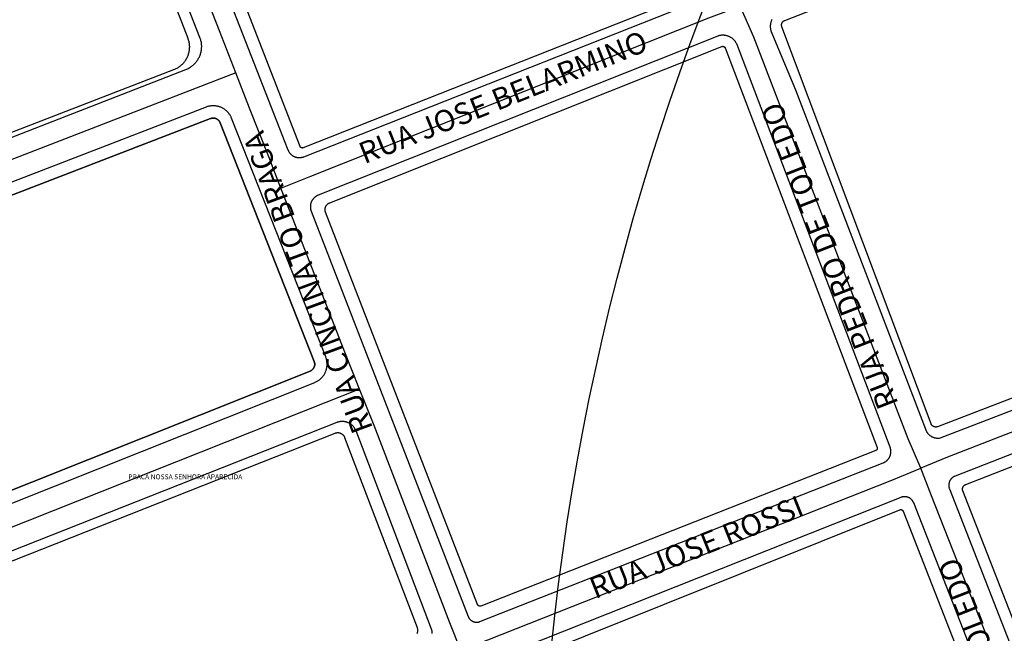
# Model space of a CAD drawing. Units: millimetres. Extents: x 3116 to 3358, y 1501 to 1661.
# Drawn here: x 3177 to 3180, y 1575 to 1576 of the extents above; entities that cross this region are included whole.
import ezdxf

# ---------------------------------------------------------------- set-up
doc = ezdxf.new("R2010")
doc.units = ezdxf.units.MM
for name, color, linetype in [('LOTE_SEM_CADASTRO_CTGEO', 8, 'Continuous'), ('MEIO_FIO_CTGEO', 1, 'Continuous'), ('nome_trecho', 251, 'Continuous'), ('OBRA_DE_ARTE_CTGEO', 11, 'Continuous'), ('QUADRA_CTGEO', 7, 'Continuous'), ('TRECHO_CTGEO', 30, 'Continuous')]:
    doc.layers.add(name, color=color, linetype=linetype)
doc.styles.get("Standard").update_dxf_attribs({"font": 'arial.ttf'})

msp = doc.modelspace()

# ---------------------------------------------------------------- linework, layer by layer
at = {"color": 140}
msp.add_circle((3185.4188, 1573.9171), 6.9255, dxfattribs=at)
at = {"layer": 'LOTE_SEM_CADASTRO_CTGEO'}
msp.add_lwpolyline([(3176.905, 1577.8997), (3177.5208, 1576.3137), (3177.5216, 1576.3115), (3177.5223, 1576.3092), (3177.523, 1576.3069), (3177.5236, 1576.3046), (3177.5241, 1576.3023), (3177.5245, 1576.2999), (3177.5249, 1576.2976), (3177.5251, 1576.2952), (3177.5253, 1576.2928), (3177.5254, 1576.2905), (3177.5254, 1576.2881), (3177.5253, 1576.2857), (3177.5252, 1576.2833), (3177.5249, 1576.2809), (3177.5246, 1576.2786), (3177.5242, 1576.2762), (3177.5237, 1576.2739), (3177.5231, 1576.2716), (3177.5225, 1576.2693), (3177.5218, 1576.267), (3177.5209, 1576.2648), (3177.5201, 1576.2626), (3177.5191, 1576.2604), (3177.5181, 1576.2582), (3177.5169, 1576.2561), (3177.5158, 1576.2541), (3177.5145, 1576.252), (3177.5132, 1576.25), (3177.5118, 1576.2481), (3177.5103, 1576.2462), (3177.5088, 1576.2444), (3177.5072, 1576.2426), (3177.5056, 1576.2409), (3177.5038, 1576.2392), (3177.5021, 1576.2376), (3177.5003, 1576.2361), (3177.4984, 1576.2346), (3177.4965, 1576.2332), (3177.4945, 1576.2319), (3177.4925, 1576.2306), (3177.4904, 1576.2294), (3177.4883, 1576.2283), (3177.4862, 1576.2272), (3177.484, 1576.2263), (3177.4818, 1576.2254), (3176.4919, 1575.8427)], dxfattribs=at)
at = {"layer": 'MEIO_FIO_CTGEO'}
for points in [[(3176.4658, 1575.8182), (3177.5161, 1576.2267), (3177.5183, 1576.2276), (3177.5205, 1576.2286), (3177.5226, 1576.2296), (3177.5247, 1576.2308), (3177.5268, 1576.232), (3177.5288, 1576.2333), (3177.5307, 1576.2346), (3177.5327, 1576.236), (3177.5345, 1576.2375), (3177.5364, 1576.239), (3177.5381, 1576.2406), (3177.5398, 1576.2423), (3177.5415, 1576.244), (3177.5431, 1576.2458), (3177.5446, 1576.2476), (3177.5461, 1576.2495), (3177.5474, 1576.2515), (3177.5488, 1576.2535), (3177.55, 1576.2555), (3177.5512, 1576.2576), (3177.5523, 1576.2597), (3177.5533, 1576.2618), (3177.5543, 1576.264), (3177.5552, 1576.2662), (3177.556, 1576.2685), (3177.5567, 1576.2707), (3177.5574, 1576.273), (3177.5579, 1576.2754), (3177.5584, 1576.2777), (3177.5588, 1576.28), (3177.5591, 1576.2824), (3177.5594, 1576.2848), (3177.5595, 1576.2872), (3177.5596, 1576.2895), (3177.5596, 1576.2919), (3177.5595, 1576.2943), (3177.5593, 1576.2967), (3177.559, 1576.2991), (3177.5587, 1576.3014), (3177.5582, 1576.3038), (3177.5577, 1576.3061), (3177.5571, 1576.3084), (3177.5565, 1576.3107), (3177.5557, 1576.313), (3177.5549, 1576.3152), (3176.5802, 1578.8041)], [(3177.2792, 1577.3342), (3177.7985, 1576.0039), (3177.7989, 1576.0029), (3177.7994, 1576.0018), (3177.7999, 1576.0008), (3177.8005, 1575.9997), (3177.8011, 1575.9987), (3177.8017, 1575.9977), (3177.8023, 1575.9968), (3177.803, 1575.9958), (3177.8038, 1575.9949), (3177.8045, 1575.994), (3177.8053, 1575.9931), (3177.8061, 1575.9923), (3177.8069, 1575.9915), (3177.8078, 1575.9907), (3177.8087, 1575.9899), (3177.8096, 1575.9892), (3177.8106, 1575.9885), (3177.8115, 1575.9878), (3177.8125, 1575.9872), (3177.8135, 1575.9866), (3177.8145, 1575.9861), (3177.8156, 1575.9856), (3177.8167, 1575.9851), (3177.8177, 1575.9846), (3177.8188, 1575.9842), (3177.8199, 1575.9838), (3177.8211, 1575.9835), (3177.8222, 1575.9832), (3177.8233, 1575.9829), (3177.8245, 1575.9827), (3177.8256, 1575.9825), (3177.8268, 1575.9824), (3177.828, 1575.9823), (3177.8291, 1575.9823), (3177.8303, 1575.9822), (3177.8315, 1575.9823), (3177.8326, 1575.9823), (3177.8338, 1575.9824), (3177.835, 1575.9826), (3177.8361, 1575.9827), (3177.8373, 1575.983), (3177.8384, 1575.9832), (3177.8395, 1575.9835), (3177.8406, 1575.9838), (3177.8418, 1575.9842), (3177.8428, 1575.9846), (3178.941, 1576.4197)], [(3179.14, 1576.365), (3179.1394, 1576.3636), (3179.1388, 1576.3623), (3179.1383, 1576.3609), (3179.1378, 1576.3594), (3179.1374, 1576.358), (3179.137, 1576.3565), (3179.1366, 1576.3551), (3179.1364, 1576.3536), (3179.1361, 1576.3521), (3179.136, 1576.3506), (3179.1358, 1576.3491), (3179.1357, 1576.3476), (3179.1357, 1576.3461), (3179.1357, 1576.3446), (3179.1358, 1576.3431), (3179.136, 1576.3416), (3179.1361, 1576.3401), (3179.1364, 1576.3386), (3179.1367, 1576.3372), (3179.137, 1576.3357), (3179.1374, 1576.3342), (3179.2053, 1576.1699), (3179.5677, 1575.2243), (3179.5683, 1575.2232), (3179.569, 1575.222), (3179.5697, 1575.2209), (3179.5704, 1575.2199), (3179.5711, 1575.2188), (3179.5719, 1575.2178), (3179.5728, 1575.2168), (3179.5736, 1575.2159), (3179.5745, 1575.2149), (3179.5755, 1575.214), (3179.5764, 1575.2132), (3179.5774, 1575.2124), (3179.5784, 1575.2116), (3179.5795, 1575.2108), (3179.5806, 1575.2101), (3179.5816, 1575.2094), (3179.5828, 1575.2088), (3179.5839, 1575.2082), (3179.5851, 1575.2076), (3179.5863, 1575.2071), (3179.5875, 1575.2066), (3179.5887, 1575.2061), (3179.5899, 1575.2058), (3179.5911, 1575.2054), (3179.5924, 1575.2051), (3179.5937, 1575.2048), (3179.5949, 1575.2046), (3179.5962, 1575.2044), (3179.5975, 1575.2043), (3179.5988, 1575.2042), (3179.6001, 1575.2042), (3179.6014, 1575.2042), (3179.6027, 1575.2042), (3179.6039, 1575.2043), (3179.6052, 1575.2045), (3180.7234, 1575.6346)], [(3178.9903, 1576.3193), (3177.8823, 1575.8777), (3177.8812, 1575.8772), (3177.8801, 1575.8767), (3177.8791, 1575.8762), (3177.878, 1575.8756), (3177.877, 1575.875), (3177.876, 1575.8744), (3177.875, 1575.8737), (3177.8741, 1575.873), (3177.8732, 1575.8722), (3177.8723, 1575.8715), (3177.8714, 1575.8707), (3177.8706, 1575.8698), (3177.8697, 1575.869), (3177.869, 1575.8681), (3177.8682, 1575.8672), (3177.8675, 1575.8662), (3177.8668, 1575.8653), (3177.8661, 1575.8643), (3177.8655, 1575.8633), (3177.8649, 1575.8623), (3177.8644, 1575.8612), (3177.8639, 1575.8601), (3177.8634, 1575.859), (3177.863, 1575.8579), (3177.8626, 1575.8568), (3177.8622, 1575.8557), (3177.8619, 1575.8546), (3177.8616, 1575.8534), (3177.8614, 1575.8523), (3177.8612, 1575.8511), (3177.861, 1575.8499), (3177.8609, 1575.8487), (3177.8608, 1575.8476), (3177.8608, 1575.8464), (3177.8608, 1575.8452), (3177.8609, 1575.844), (3177.8609, 1575.8428), (3177.8611, 1575.8416), (3177.8612, 1575.8405), (3177.8615, 1575.8393), (3177.8617, 1575.8382), (3177.862, 1575.837), (3177.8623, 1575.8359), (3177.8627, 1575.8347), (3177.8631, 1575.8336), (3178.2986, 1574.7092), (3178.2989, 1574.7085), (3178.2993, 1574.7077), (3178.2996, 1574.7069), (3178.3, 1574.7062), (3178.3005, 1574.7055), (3178.3009, 1574.7048), (3178.3014, 1574.7041), (3178.3019, 1574.7034), (3178.3024, 1574.7027), (3178.3029, 1574.7021), (3178.3035, 1574.7014), (3178.3041, 1574.7008), (3178.3047, 1574.7002), (3178.3053, 1574.6997), (3178.3059, 1574.6991), (3178.3066, 1574.6986), (3178.3073, 1574.6981), (3178.308, 1574.6976), (3178.3087, 1574.6972), (3178.3094, 1574.6967), (3178.3101, 1574.6963), (3178.3109, 1574.696), (3178.3117, 1574.6956), (3178.3124, 1574.6953), (3178.3132, 1574.695), (3178.314, 1574.6947), (3178.3148, 1574.6945), (3178.3156, 1574.6943), (3178.3165, 1574.6941), (3178.3173, 1574.6939), (3178.3181, 1574.6938), (3178.319, 1574.6937), (3178.3198, 1574.6936), (3178.3206, 1574.6936), (3178.3215, 1574.6935), (3178.3223, 1574.6936), (3178.3232, 1574.6936), (3178.324, 1574.6937), (3178.3248, 1574.6938), (3178.3257, 1574.6939), (3178.3265, 1574.6941), (3178.3273, 1574.6942), (3178.3281, 1574.6945), (3178.3289, 1574.6947), (3178.3297, 1574.695), (3178.3305, 1574.6953), (3179.4484, 1575.1355), (3179.4494, 1575.1359), (3179.4505, 1575.1364), (3179.4516, 1575.1369), (3179.4526, 1575.1375), (3179.4536, 1575.1381), (3179.4546, 1575.1387), (3179.4556, 1575.1394), (3179.4566, 1575.1401), (3179.4575, 1575.1408), (3179.4584, 1575.1416), (3179.4593, 1575.1424), (3179.4601, 1575.1432), (3179.4609, 1575.1441), (3179.4617, 1575.145), (3179.4625, 1575.1459), (3179.4632, 1575.1468), (3179.4639, 1575.1478), (3179.4645, 1575.1488), (3179.4652, 1575.1498), (3179.4658, 1575.1508), (3179.4663, 1575.1518), (3179.4668, 1575.1529), (3179.4673, 1575.154), (3179.4677, 1575.1551), (3179.4681, 1575.1562), (3179.4685, 1575.1573), (3179.4688, 1575.1584), (3179.4691, 1575.1596), (3179.4694, 1575.1607), (3179.4696, 1575.1619), (3179.4697, 1575.1631), (3179.4698, 1575.1643), (3179.4699, 1575.1654), (3179.47, 1575.1666), (3179.47, 1575.1678), (3179.4699, 1575.169), (3179.4698, 1575.1702), (3179.4697, 1575.1713), (3179.4696, 1575.1725), (3179.4694, 1575.1737), (3179.4691, 1575.1748), (3179.4688, 1575.176), (3179.4685, 1575.1771), (3179.4681, 1575.1782), (3179.4677, 1575.1794), (3179.0426, 1576.2975), (3179.042, 1576.2988), (3179.0413, 1576.3001), (3179.0405, 1576.3014), (3179.0397, 1576.3026), (3179.0389, 1576.3038), (3179.038, 1576.305), (3179.0371, 1576.3062), (3179.0361, 1576.3073), (3179.0351, 1576.3084), (3179.0341, 1576.3094), (3179.033, 1576.3104), (3179.0319, 1576.3114), (3179.0307, 1576.3124), (3179.0296, 1576.3133), (3179.0284, 1576.3141), (3179.0271, 1576.3149), (3179.0259, 1576.3157), (3179.0246, 1576.3164), (3179.0233, 1576.3171), (3179.0219, 1576.3177), (3179.0206, 1576.3183), (3179.0192, 1576.3189), (3179.0178, 1576.3194), (3179.0164, 1576.3198), (3179.015, 1576.3202), (3179.0136, 1576.3206), (3179.0121, 1576.3209), (3179.0107, 1576.3211), (3179.0092, 1576.3213), (3179.0077, 1576.3215), (3179.0062, 1576.3216), (3179.0048, 1576.3216), (3179.0033, 1576.3216), (3179.0018, 1576.3215), (3179.0003, 1576.3214), (3178.9989, 1576.3213), (3178.9974, 1576.3211), (3178.996, 1576.3208), (3178.9945, 1576.3205), (3178.9931, 1576.3201), (3178.9917, 1576.3197), (3178.9903, 1576.3193)], [(3177.6424, 1576.0914), (3177.6417, 1576.0931), (3177.6409, 1576.0949), (3177.6401, 1576.0966), (3177.6392, 1576.0982), (3177.6382, 1576.0999), (3177.6372, 1576.1015), (3177.6361, 1576.103), (3177.635, 1576.1045), (3177.6338, 1576.106), (3177.6326, 1576.1075), (3177.6313, 1576.1089), (3177.63, 1576.1102), (3177.6286, 1576.1115), (3177.6272, 1576.1128), (3177.6257, 1576.114), (3177.6242, 1576.1152), (3177.6227, 1576.1163), (3177.6211, 1576.1173), (3177.6195, 1576.1183), (3177.6178, 1576.1193), (3177.6162, 1576.1201), (3177.6145, 1576.121), (3177.6127, 1576.1217), (3177.611, 1576.1224), (3177.6092, 1576.1231), (3177.6074, 1576.1237), (3177.6055, 1576.1242), (3177.6037, 1576.1246), (3177.6018, 1576.125), (3177.6, 1576.1253), (3177.5981, 1576.1256), (3177.5962, 1576.1258), (3177.5943, 1576.1259), (3177.5924, 1576.126), (3177.5905, 1576.1259), (3177.5886, 1576.1259), (3177.5867, 1576.1257), (3177.5848, 1576.1255), (3177.583, 1576.1253), (3177.5811, 1576.1249), (3177.5792, 1576.1245), (3177.5774, 1576.1241), (3177.5756, 1576.1235), (3177.5738, 1576.123), (3177.572, 1576.1223), (3176.4909, 1575.7051)], [(3176.7943, 1574.9285), (3177.8728, 1575.3584), (3177.8745, 1575.3592), (3177.8762, 1575.36), (3177.8779, 1575.3608), (3177.8796, 1575.3617), (3177.8812, 1575.3627), (3177.8828, 1575.3637), (3177.8844, 1575.3648), (3177.8859, 1575.3659), (3177.8874, 1575.3671), (3177.8889, 1575.3684), (3177.8903, 1575.3697), (3177.8916, 1575.371), (3177.8929, 1575.3724), (3177.8942, 1575.3738), (3177.8954, 1575.3753), (3177.8965, 1575.3768), (3177.8976, 1575.3783), (3177.8987, 1575.3799), (3177.8997, 1575.3816), (3177.9006, 1575.3832), (3177.9015, 1575.3849), (3177.9023, 1575.3866), (3177.903, 1575.3884), (3177.9037, 1575.3901), (3177.9044, 1575.3919), (3177.9049, 1575.3937), (3177.9054, 1575.3956), (3177.9059, 1575.3974), (3177.9062, 1575.3993), (3177.9066, 1575.4012), (3177.9068, 1575.403), (3177.907, 1575.4049), (3177.9071, 1575.4068), (3177.9071, 1575.4087), (3177.9071, 1575.4106), (3177.907, 1575.4125), (3177.9069, 1575.4144), (3177.9067, 1575.4163), (3177.9064, 1575.4182), (3177.906, 1575.4201), (3177.9056, 1575.4219), (3177.9052, 1575.4238), (3177.9046, 1575.4256), (3177.904, 1575.4274), (3177.9033, 1575.4292), (3177.6424, 1576.0914)], [(3180.7661, 1575.536), (3179.6478, 1575.099), (3179.6469, 1575.0986), (3179.6461, 1575.0982), (3179.6452, 1575.0978), (3179.6444, 1575.0973), (3179.6436, 1575.0968), (3179.6428, 1575.0963), (3179.642, 1575.0958), (3179.6412, 1575.0952), (3179.6404, 1575.0946), (3179.6397, 1575.094), (3179.639, 1575.0934), (3179.6383, 1575.0927), (3179.6377, 1575.092), (3179.637, 1575.0913), (3179.6364, 1575.0906), (3179.6359, 1575.0898), (3179.6353, 1575.0891), (3179.6348, 1575.0883), (3179.6343, 1575.0874), (3179.6338, 1575.0866), (3179.6334, 1575.0858), (3179.6329, 1575.0849), (3179.6326, 1575.084), (3179.6322, 1575.0832), (3179.6319, 1575.0823), (3179.6316, 1575.0814), (3179.6313, 1575.0804), (3179.6311, 1575.0795), (3179.6309, 1575.0786), (3179.6308, 1575.0776), (3179.6306, 1575.0767), (3179.6305, 1575.0757), (3179.6305, 1575.0748), (3179.6305, 1575.0738), (3179.6305, 1575.0729), (3179.6305, 1575.0719), (3179.6306, 1575.071), (3179.6307, 1575.07), (3179.6308, 1575.0691), (3179.631, 1575.0682), (3179.6312, 1575.0672), (3179.6314, 1575.0663), (3179.6317, 1575.0654), (3179.632, 1575.0645), (3179.6323, 1575.0636), (3180.0739, 1573.9319)], [(3177.9341, 1575.2475), (3176.8252, 1574.8095)], [(3178.1984, 1574.6621), (3178.1985, 1574.663), (3178.1985, 1574.664), (3178.1985, 1574.6649), (3178.1985, 1574.6659), (3178.1984, 1574.6668), (3178.1983, 1574.6677), (3178.1982, 1574.6687), (3178.1981, 1574.6696), (3178.1979, 1574.6705), (3178.1976, 1574.6714), (3178.1974, 1574.6723), (3178.1971, 1574.6732), (3178.1968, 1574.6741), (3177.9874, 1575.224), (3177.9869, 1575.2253), (3177.9863, 1575.2266), (3177.9857, 1575.2278), (3177.9851, 1575.2291), (3177.9844, 1575.2303), (3177.9836, 1575.2315), (3177.9828, 1575.2327), (3177.982, 1575.2338), (3177.9812, 1575.235), (3177.9803, 1575.236), (3177.9793, 1575.2371), (3177.9784, 1575.2381), (3177.9774, 1575.2391), (3177.9763, 1575.2401), (3177.9752, 1575.241), (3177.9741, 1575.2419), (3177.973, 1575.2427), (3177.9719, 1575.2435), (3177.9707, 1575.2443), (3177.9695, 1575.245), (3177.9682, 1575.2457), (3177.967, 1575.2463), (3177.9657, 1575.2469), (3177.9644, 1575.2474), (3177.9631, 1575.2479), (3177.9617, 1575.2484), (3177.9604, 1575.2488), (3177.959, 1575.2492), (3177.9577, 1575.2495), (3177.9563, 1575.2497), (3177.9549, 1575.25), (3177.9535, 1575.2501), (3177.9521, 1575.2503), (3177.9507, 1575.2503), (3177.9493, 1575.2504), (3177.9478, 1575.2503), (3177.9464, 1575.2503), (3177.945, 1575.2502), (3177.9436, 1575.25), (3177.9422, 1575.2498), (3177.9409, 1575.2495), (3177.9395, 1575.2492), (3177.9381, 1575.2488), (3177.9368, 1575.2484), (3177.9354, 1575.248), (3177.9341, 1575.2475)], [(3179.7609, 1574.4424), (3179.5333, 1575.0245), (3179.5329, 1575.0254), (3179.5325, 1575.0262), (3179.5321, 1575.027), (3179.5317, 1575.0279), (3179.5312, 1575.0287), (3179.5307, 1575.0295), (3179.5302, 1575.0302), (3179.5296, 1575.031), (3179.529, 1575.0317), (3179.5284, 1575.0325), (3179.5278, 1575.0331), (3179.5272, 1575.0338), (3179.5265, 1575.0345), (3179.5258, 1575.0351), (3179.5251, 1575.0357), (3179.5243, 1575.0363), (3179.5236, 1575.0368), (3179.5228, 1575.0374), (3179.522, 1575.0379), (3179.5212, 1575.0383), (3179.5204, 1575.0388), (3179.5196, 1575.0392), (3179.5187, 1575.0396), (3179.5178, 1575.0399), (3179.517, 1575.0403), (3179.5161, 1575.0406), (3179.5152, 1575.0408), (3179.5143, 1575.0411), (3179.5134, 1575.0413), (3179.5125, 1575.0415), (3179.5115, 1575.0416), (3179.5106, 1575.0417), (3179.5097, 1575.0418), (3179.5087, 1575.0418), (3179.5078, 1575.0418), (3179.5069, 1575.0418), (3179.5059, 1575.0418), (3179.505, 1575.0417), (3179.5041, 1575.0416), (3179.5031, 1575.0414), (3179.5022, 1575.0413), (3179.5013, 1575.0411), (3179.5004, 1575.0408), (3179.4995, 1575.0405), (3179.4986, 1575.0402), (3179.4978, 1575.0399), (3178.3756, 1574.5943)]]:
    msp.add_lwpolyline(points, dxfattribs=at)
at = {"layer": 'OBRA_DE_ARTE_CTGEO'}
for points in [[(3177.6107, 1576.0789), (3177.6104, 1576.0795), (3177.6101, 1576.0802), (3177.6098, 1576.0808), (3177.6095, 1576.0814), (3177.6091, 1576.082), (3177.6087, 1576.0826), (3177.6083, 1576.0832), (3177.6079, 1576.0838), (3177.6075, 1576.0844), (3177.607, 1576.0849), (3177.6065, 1576.0854), (3177.606, 1576.0859), (3177.6055, 1576.0864), (3177.605, 1576.0869), (3177.6044, 1576.0874), (3177.6039, 1576.0878), (3177.6033, 1576.0882), (3177.6027, 1576.0886), (3177.6021, 1576.089), (3177.6015, 1576.0893), (3177.6008, 1576.0897), (3177.6002, 1576.09), (3177.5995, 1576.0902), (3177.5989, 1576.0905), (3177.5982, 1576.0908), (3177.5975, 1576.091), (3177.5968, 1576.0912), (3177.5962, 1576.0913), (3177.5955, 1576.0915), (3177.5948, 1576.0916), (3177.5941, 1576.0917), (3177.5933, 1576.0918), (3177.5926, 1576.0918), (3177.5919, 1576.0918), (3177.5912, 1576.0918), (3177.5905, 1576.0918), (3177.5898, 1576.0918), (3177.5891, 1576.0917), (3177.5884, 1576.0916), (3177.5877, 1576.0915), (3177.587, 1576.0913), (3177.5863, 1576.0911), (3177.5856, 1576.0909), (3177.5849, 1576.0907), (3177.5843, 1576.0905), (3176.5032, 1575.6733)], [(3177.6107, 1576.0789), (3177.6104, 1576.0795), (3177.6101, 1576.0802), (3177.6098, 1576.0808), (3177.6095, 1576.0814), (3177.6091, 1576.082), (3177.6087, 1576.0826), (3177.6083, 1576.0832), (3177.6079, 1576.0838), (3177.6075, 1576.0844), (3177.607, 1576.0849), (3177.6065, 1576.0854), (3177.606, 1576.0859), (3177.6055, 1576.0864), (3177.605, 1576.0869), (3177.6044, 1576.0874), (3177.6039, 1576.0878), (3177.6033, 1576.0882), (3177.6027, 1576.0886), (3177.6021, 1576.089), (3177.6015, 1576.0893), (3177.6008, 1576.0897), (3177.6002, 1576.09), (3177.5995, 1576.0902), (3177.5989, 1576.0905), (3177.5982, 1576.0908), (3177.5975, 1576.091), (3177.5968, 1576.0912), (3177.5962, 1576.0913), (3177.5955, 1576.0915), (3177.5948, 1576.0916), (3177.5941, 1576.0917), (3177.5933, 1576.0918), (3177.5926, 1576.0918), (3177.5919, 1576.0918), (3177.5912, 1576.0918), (3177.5905, 1576.0918), (3177.5898, 1576.0918), (3177.5891, 1576.0917), (3177.5884, 1576.0916), (3177.5877, 1576.0915), (3177.587, 1576.0913), (3177.5863, 1576.0911), (3177.5856, 1576.0909), (3177.5849, 1576.0907), (3177.5843, 1576.0905), (3176.5032, 1575.6733)], [(3176.7816, 1574.9602), (3177.8601, 1575.3901), (3177.8608, 1575.3904), (3177.8614, 1575.3907), (3177.8621, 1575.391), (3177.8627, 1575.3914), (3177.8633, 1575.3917), (3177.8639, 1575.3921), (3177.8645, 1575.3925), (3177.8651, 1575.393), (3177.8656, 1575.3934), (3177.8662, 1575.3939), (3177.8667, 1575.3943), (3177.8672, 1575.3948), (3177.8677, 1575.3954), (3177.8682, 1575.3959), (3177.8686, 1575.3965), (3177.869, 1575.397), (3177.8695, 1575.3976), (3177.8698, 1575.3982), (3177.8702, 1575.3988), (3177.8706, 1575.3994), (3177.8709, 1575.4001), (3177.8712, 1575.4007), (3177.8715, 1575.4014), (3177.8717, 1575.402), (3177.872, 1575.4027), (3177.8722, 1575.4034), (3177.8724, 1575.4041), (3177.8725, 1575.4048), (3177.8727, 1575.4055), (3177.8728, 1575.4062), (3177.8729, 1575.4069), (3177.873, 1575.4076), (3177.873, 1575.4083), (3177.873, 1575.409), (3177.873, 1575.4097), (3177.873, 1575.4104), (3177.8729, 1575.4111), (3177.8728, 1575.4118), (3177.8727, 1575.4125), (3177.8726, 1575.4132), (3177.8725, 1575.4139), (3177.8723, 1575.4146), (3177.8721, 1575.4153), (3177.8718, 1575.416), (3177.8716, 1575.4167), (3177.6107, 1576.0789)], [(3176.7816, 1574.9602), (3177.8601, 1575.3901), (3177.8608, 1575.3904), (3177.8614, 1575.3907), (3177.8621, 1575.391), (3177.8627, 1575.3914), (3177.8633, 1575.3917), (3177.8639, 1575.3921), (3177.8645, 1575.3925), (3177.8651, 1575.393), (3177.8656, 1575.3934), (3177.8662, 1575.3939), (3177.8667, 1575.3943), (3177.8672, 1575.3948), (3177.8677, 1575.3954), (3177.8682, 1575.3959), (3177.8686, 1575.3965), (3177.869, 1575.397), (3177.8695, 1575.3976), (3177.8698, 1575.3982), (3177.8702, 1575.3988), (3177.8706, 1575.3994), (3177.8709, 1575.4001), (3177.8712, 1575.4007), (3177.8715, 1575.4014), (3177.8717, 1575.402), (3177.872, 1575.4027), (3177.8722, 1575.4034), (3177.8724, 1575.4041), (3177.8725, 1575.4048), (3177.8727, 1575.4055), (3177.8728, 1575.4062), (3177.8729, 1575.4069), (3177.873, 1575.4076), (3177.873, 1575.4083), (3177.873, 1575.409), (3177.873, 1575.4097), (3177.873, 1575.4104), (3177.8729, 1575.4111), (3177.8728, 1575.4118), (3177.8727, 1575.4125), (3177.8726, 1575.4132), (3177.8725, 1575.4139), (3177.8723, 1575.4146), (3177.8721, 1575.4153), (3177.8718, 1575.416), (3177.8716, 1575.4167), (3177.6107, 1576.0789)]]:
    msp.add_lwpolyline(points, dxfattribs=at)
at = {"layer": 'QUADRA_CTGEO'}
for points in [[(3176.905, 1577.8997), (3177.5208, 1576.3137), (3177.5216, 1576.3115), (3177.5223, 1576.3092), (3177.523, 1576.3069), (3177.5236, 1576.3046), (3177.5241, 1576.3023), (3177.5245, 1576.2999), (3177.5249, 1576.2976), (3177.5251, 1576.2952), (3177.5253, 1576.2928), (3177.5254, 1576.2905), (3177.5254, 1576.2881), (3177.5253, 1576.2857), (3177.5252, 1576.2833), (3177.5249, 1576.2809), (3177.5246, 1576.2786), (3177.5242, 1576.2762), (3177.5237, 1576.2739), (3177.5231, 1576.2716), (3177.5225, 1576.2693), (3177.5218, 1576.267), (3177.5209, 1576.2648), (3177.5201, 1576.2626), (3177.5191, 1576.2604), (3177.5181, 1576.2582), (3177.5169, 1576.2561), (3177.5158, 1576.2541), (3177.5145, 1576.252), (3177.5132, 1576.25), (3177.5118, 1576.2481), (3177.5103, 1576.2462), (3177.5088, 1576.2444), (3177.5072, 1576.2426), (3177.5056, 1576.2409), (3177.5038, 1576.2392), (3177.5021, 1576.2376), (3177.5003, 1576.2361), (3177.4984, 1576.2346), (3177.4965, 1576.2332), (3177.4945, 1576.2319), (3177.4925, 1576.2306), (3177.4904, 1576.2294), (3177.4883, 1576.2283), (3177.4862, 1576.2272), (3177.484, 1576.2263), (3177.4818, 1576.2254), (3176.4919, 1575.8427)], [(3178.938, 1576.4438), (3177.8411, 1576.0093), (3177.8411, 1576.0093), (3177.8409, 1576.0092), (3177.8407, 1576.0091), (3177.8405, 1576.0091), (3177.8402, 1576.009), (3177.84, 1576.009), (3177.8398, 1576.0089), (3177.8395, 1576.0089), (3177.8393, 1576.0088), (3177.8391, 1576.0088), (3177.8388, 1576.0088), (3177.8386, 1576.0088), (3177.8384, 1576.0088), (3177.8381, 1576.0088), (3177.8379, 1576.0088), (3177.8377, 1576.0089), (3177.8374, 1576.0089), (3177.8372, 1576.009), (3177.837, 1576.009), (3177.8368, 1576.0091), (3177.8365, 1576.0091), (3177.8363, 1576.0092), (3177.8361, 1576.0093), (3177.8359, 1576.0094), (3177.8357, 1576.0095), (3177.8355, 1576.0096), (3177.8353, 1576.0097), (3177.835, 1576.0098), (3177.8349, 1576.0099), (3177.8347, 1576.0101), (3177.8345, 1576.0102), (3177.8343, 1576.0104), (3177.8341, 1576.0105), (3177.8339, 1576.0107), (3177.8338, 1576.0108), (3177.8336, 1576.011), (3177.8334, 1576.0112), (3177.8333, 1576.0113), (3177.8332, 1576.0115), (3177.833, 1576.0117), (3177.8329, 1576.0119), (3177.8328, 1576.0121), (3177.8326, 1576.0123), (3177.8325, 1576.0125), (3177.8324, 1576.0127), (3177.8323, 1576.0129), (3177.8322, 1576.0132), (3177.3151, 1577.3446)], [(3180.7116, 1575.6637), (3179.5992, 1575.2358), (3179.5988, 1575.2357), (3179.5983, 1575.2355), (3179.5979, 1575.2354), (3179.5974, 1575.2353), (3179.597, 1575.2352), (3179.5965, 1575.2351), (3179.5961, 1575.235), (3179.5956, 1575.235), (3179.5951, 1575.2349), (3179.5947, 1575.2349), (3179.5942, 1575.2349), (3179.5937, 1575.2349), (3179.5933, 1575.235), (3179.5928, 1575.235), (3179.5923, 1575.2351), (3179.5919, 1575.2351), (3179.5914, 1575.2352), (3179.591, 1575.2353), (3179.5905, 1575.2355), (3179.5901, 1575.2356), (3179.5896, 1575.2358), (3179.5892, 1575.2359), (3179.5887, 1575.2361), (3179.5883, 1575.2363), (3179.5879, 1575.2365), (3179.5875, 1575.2367), (3179.5871, 1575.237), (3179.5867, 1575.2372), (3179.5863, 1575.2375), (3179.5859, 1575.2378), (3179.5856, 1575.2381), (3179.5852, 1575.2384), (3179.5849, 1575.2387), (3179.5846, 1575.239), (3179.5842, 1575.2394), (3179.5839, 1575.2397), (3179.5836, 1575.2401), (3179.5833, 1575.2405), (3179.5831, 1575.2408), (3179.5828, 1575.2412), (3179.5826, 1575.2416), (3179.5823, 1575.242), (3179.5821, 1575.2424), (3179.5819, 1575.2429), (3179.5817, 1575.2433), (3179.5816, 1575.2437), (3179.1679, 1576.3452), (3179.1677, 1576.3456), (3179.1676, 1576.346), (3179.1674, 1576.3465), (3179.1673, 1576.347), (3179.1672, 1576.3474), (3179.1671, 1576.3479), (3179.1671, 1576.3484), (3179.167, 1576.3488), (3179.167, 1576.3493), (3179.167, 1576.3498), (3179.167, 1576.3502), (3179.167, 1576.3507), (3179.167, 1576.3512), (3179.1671, 1576.3517), (3179.1672, 1576.3521), (3179.1672, 1576.3526), (3179.1673, 1576.3531), (3179.1675, 1576.3535), (3179.1676, 1576.354), (3179.1677, 1576.3544), (3179.1679, 1576.3549), (3179.1681, 1576.3553), (3179.1683, 1576.3557), (3179.1685, 1576.3562), (3179.1687, 1576.3566), (3179.1689, 1576.357), (3179.1692, 1576.3574), (3179.1694, 1576.3578), (3179.1697, 1576.3582), (3179.17, 1576.3585), (3179.1703, 1576.3589), (3179.1706, 1576.3592), (3179.171, 1576.3596), (3179.1713, 1576.3599), (3179.1716, 1576.3602), (3179.172, 1576.3605), (3179.1724, 1576.3608), (3179.1728, 1576.3611), (3179.1731, 1576.3614), (3179.1735, 1576.3616), (3179.174, 1576.3619), (3179.1744, 1576.3621), (3179.1748, 1576.3623), (3179.1752, 1576.3625), (3179.1757, 1576.3627), (3180.2789, 1576.794)], [(3176.5032, 1575.6733), (3177.5843, 1576.0905), (3177.5849, 1576.0907), (3177.5856, 1576.0909), (3177.5863, 1576.0911), (3177.587, 1576.0913), (3177.5877, 1576.0915), (3177.5884, 1576.0916), (3177.5891, 1576.0917), (3177.5898, 1576.0918), (3177.5905, 1576.0918), (3177.5912, 1576.0918), (3177.5919, 1576.0918), (3177.5926, 1576.0918), (3177.5933, 1576.0918), (3177.5941, 1576.0917), (3177.5948, 1576.0916), (3177.5955, 1576.0915), (3177.5962, 1576.0913), (3177.5968, 1576.0912), (3177.5975, 1576.091), (3177.5982, 1576.0908), (3177.5989, 1576.0905), (3177.5995, 1576.0902), (3177.6002, 1576.09), (3177.6008, 1576.0897), (3177.6015, 1576.0893), (3177.6021, 1576.089), (3177.6027, 1576.0886), (3177.6033, 1576.0882), (3177.6039, 1576.0878), (3177.6044, 1576.0874), (3177.605, 1576.0869), (3177.6055, 1576.0864), (3177.606, 1576.0859), (3177.6065, 1576.0854), (3177.607, 1576.0849), (3177.6075, 1576.0844), (3177.6079, 1576.0838), (3177.6083, 1576.0832), (3177.6087, 1576.0826), (3177.6091, 1576.082), (3177.6095, 1576.0814), (3177.6098, 1576.0808), (3177.6101, 1576.0802), (3177.6104, 1576.0795), (3177.6107, 1576.0789), (3177.6107, 1576.0789), (3177.8716, 1575.4167), (3177.8718, 1575.416), (3177.8721, 1575.4153), (3177.8723, 1575.4146), (3177.8725, 1575.4139), (3177.8726, 1575.4132), (3177.8727, 1575.4125), (3177.8728, 1575.4118), (3177.8729, 1575.4111), (3177.873, 1575.4104), (3177.873, 1575.4097), (3177.873, 1575.409), (3177.873, 1575.4083), (3177.873, 1575.4076), (3177.8729, 1575.4069), (3177.8728, 1575.4062), (3177.8727, 1575.4055), (3177.8725, 1575.4048), (3177.8724, 1575.4041), (3177.8722, 1575.4034), (3177.872, 1575.4027), (3177.8717, 1575.402), (3177.8715, 1575.4014), (3177.8712, 1575.4007), (3177.8709, 1575.4001), (3177.8706, 1575.3994), (3177.8702, 1575.3988), (3177.8698, 1575.3982), (3177.8695, 1575.3976), (3177.869, 1575.397), (3177.8686, 1575.3965), (3177.8682, 1575.3959), (3177.8677, 1575.3954), (3177.8672, 1575.3948), (3177.8667, 1575.3943), (3177.8662, 1575.3939), (3177.8656, 1575.3934), (3177.8651, 1575.393), (3177.8645, 1575.3925), (3177.8639, 1575.3921), (3177.8633, 1575.3917), (3177.8627, 1575.3914), (3177.8621, 1575.391), (3177.8614, 1575.3907), (3177.8608, 1575.3904), (3177.8601, 1575.3901), (3176.7816, 1574.9602)], [(3180.099, 1573.9573), (3179.6696, 1575.0578), (3179.6694, 1575.0582), (3179.6693, 1575.0587), (3179.6691, 1575.0592), (3179.669, 1575.0596), (3179.6689, 1575.0601), (3179.6688, 1575.0606), (3179.6688, 1575.061), (3179.6687, 1575.0615), (3179.6687, 1575.062), (3179.6687, 1575.0624), (3179.6687, 1575.0629), (3179.6687, 1575.0634), (3179.6687, 1575.0639), (3179.6688, 1575.0643), (3179.6688, 1575.0648), (3179.6689, 1575.0653), (3179.669, 1575.0658), (3179.6691, 1575.0662), (3179.6692, 1575.0667), (3179.6694, 1575.0671), (3179.6695, 1575.0676), (3179.6697, 1575.068), (3179.6699, 1575.0685), (3179.6701, 1575.0689), (3179.6703, 1575.0693), (3179.6706, 1575.0697), (3179.6708, 1575.0701), (3179.6711, 1575.0705), (3179.6714, 1575.0709), (3179.6717, 1575.0713), (3179.672, 1575.0717), (3179.6723, 1575.072), (3179.6726, 1575.0724), (3179.6729, 1575.0727), (3179.6733, 1575.073), (3179.6737, 1575.0733), (3179.674, 1575.0736), (3179.6744, 1575.0739), (3179.6748, 1575.0742), (3179.6752, 1575.0744), (3179.6756, 1575.0747), (3179.676, 1575.0749), (3179.6765, 1575.0751), (3179.6769, 1575.0753), (3179.6773, 1575.0755), (3180.773, 1575.5037)], [(3176.873, 1574.8002), (3177.9292, 1575.218), (3177.9292, 1575.218), (3177.9298, 1575.2183), (3177.9305, 1575.2185), (3177.9312, 1575.2187), (3177.9319, 1575.2189), (3177.9326, 1575.219), (3177.9332, 1575.2192), (3177.9339, 1575.2193), (3177.9346, 1575.2194), (3177.9353, 1575.2194), (3177.936, 1575.2195), (3177.9368, 1575.2195), (3177.9375, 1575.2195), (3177.9382, 1575.2194), (3177.9389, 1575.2194), (3177.9396, 1575.2193), (3177.9403, 1575.2192), (3177.9409, 1575.219), (3177.9416, 1575.2189), (3177.9423, 1575.2187), (3177.943, 1575.2185), (3177.9437, 1575.2183), (3177.9443, 1575.218), (3177.945, 1575.2177), (3177.9456, 1575.2174), (3177.9462, 1575.2171), (3177.9469, 1575.2168), (3177.9475, 1575.2164), (3177.9481, 1575.216), (3177.9486, 1575.2156), (3177.9492, 1575.2152), (3177.9498, 1575.2148), (3177.9503, 1575.2143), (3177.9508, 1575.2138), (3177.9513, 1575.2134), (3177.9518, 1575.2128), (3177.9523, 1575.2123), (3177.9527, 1575.2118), (3177.9531, 1575.2112), (3177.9536, 1575.2106), (3177.9539, 1575.2101), (3177.9543, 1575.2095), (3177.9547, 1575.2088), (3177.955, 1575.2082), (3177.9553, 1575.2076), (3177.9556, 1575.2069), (3177.9558, 1575.2063), (3178.1568, 1574.6785), (3178.157, 1574.6778), (3178.1572, 1574.6771), (3178.1574, 1574.6764), (3178.1576, 1574.6758), (3178.1578, 1574.6751), (3178.1579, 1574.6744), (3178.158, 1574.6737), (3178.158, 1574.673), (3178.1581, 1574.6723), (3178.1581, 1574.6716), (3178.1581, 1574.6708), (3178.1581, 1574.6701), (3178.1581, 1574.6694), (3178.158, 1574.6687), (3178.1579, 1574.668), (3178.1578, 1574.6673), (3178.1576, 1574.6666), (3178.1575, 1574.666), (3178.1573, 1574.6653), (3178.157, 1574.6646), (3178.1568, 1574.6639), (3178.1565, 1574.6633), (3178.1563, 1574.6626)], [(3178.4041, 1574.5678), (3179.4948, 1575.0055), (3179.4951, 1575.0056), (3179.4953, 1575.0056), (3179.4955, 1575.0057), (3179.4957, 1575.0058), (3179.496, 1575.0058), (3179.4962, 1575.0059), (3179.4964, 1575.0059), (3179.4967, 1575.0059), (3179.4969, 1575.006), (3179.4971, 1575.006), (3179.4974, 1575.006), (3179.4976, 1575.006), (3179.4978, 1575.006), (3179.4981, 1575.0059), (3179.4983, 1575.0059), (3179.4985, 1575.0059), (3179.4988, 1575.0058), (3179.499, 1575.0058), (3179.4992, 1575.0057), (3179.4994, 1575.0057), (3179.4997, 1575.0056), (3179.4999, 1575.0055), (3179.5001, 1575.0054), (3179.5003, 1575.0053), (3179.5005, 1575.0052), (3179.5007, 1575.0051), (3179.5009, 1575.005), (3179.5011, 1575.0049), (3179.5013, 1575.0047), (3179.5015, 1575.0046), (3179.5017, 1575.0044), (3179.5019, 1575.0043), (3179.502, 1575.0041), (3179.5022, 1575.004), (3179.5024, 1575.0038), (3179.5025, 1575.0036), (3179.5027, 1575.0034), (3179.5028, 1575.0033), (3179.503, 1575.0031), (3179.5031, 1575.0029), (3179.5032, 1575.0027), (3179.5033, 1575.0025), (3179.5035, 1575.0023), (3179.5036, 1575.0021), (3179.5037, 1575.0019), (3179.5037, 1575.0016), (3179.7276, 1574.429)]]:
    msp.add_lwpolyline(points, dxfattribs=at)
msp.add_lwpolyline([(3179.0017, 1576.2905), (3179.002, 1576.2905), (3179.0022, 1576.2906), (3179.0024, 1576.2907), (3179.0026, 1576.2907), (3179.0029, 1576.2908), (3179.0031, 1576.2908), (3179.0033, 1576.2909), (3179.0036, 1576.2909), (3179.0038, 1576.2909), (3179.004, 1576.2909), (3179.0043, 1576.2909), (3179.0045, 1576.2909), (3179.0047, 1576.2909), (3179.005, 1576.2909), (3179.0052, 1576.2909), (3179.0054, 1576.2908), (3179.0057, 1576.2908), (3179.0059, 1576.2907), (3179.0061, 1576.2907), (3179.0064, 1576.2906), (3179.0066, 1576.2905), (3179.0068, 1576.2905), (3179.007, 1576.2904), (3179.0072, 1576.2903), (3179.0074, 1576.2902), (3179.0076, 1576.2901), (3179.0079, 1576.2899), (3179.008, 1576.2898), (3179.0082, 1576.2897), (3179.0084, 1576.2895), (3179.0086, 1576.2894), (3179.0088, 1576.2892), (3179.009, 1576.2891), (3179.0091, 1576.2889), (3179.0093, 1576.2887), (3179.0095, 1576.2886), (3179.0096, 1576.2884), (3179.0097, 1576.2882), (3179.0099, 1576.288), (3179.01, 1576.2878), (3179.0101, 1576.2876), (3179.0103, 1576.2874), (3179.0104, 1576.2872), (3179.0105, 1576.287), (3179.0106, 1576.2868), (3179.0107, 1576.2865), (3179.432, 1575.1784), (3179.4321, 1575.1782), (3179.4321, 1575.1779), (3179.4322, 1575.1777), (3179.4322, 1575.1775), (3179.4323, 1575.1772), (3179.4323, 1575.177), (3179.4324, 1575.1768), (3179.4324, 1575.1765), (3179.4324, 1575.1763), (3179.4324, 1575.1761), (3179.4324, 1575.1758), (3179.4324, 1575.1756), (3179.4324, 1575.1754), (3179.4324, 1575.1751), (3179.4323, 1575.1749), (3179.4323, 1575.1747), (3179.4322, 1575.1744), (3179.4322, 1575.1742), (3179.4321, 1575.174), (3179.432, 1575.1737), (3179.432, 1575.1735), (3179.4319, 1575.1733), (3179.4318, 1575.1731), (3179.4317, 1575.1729), (3179.4316, 1575.1727), (3179.4315, 1575.1725), (3179.4313, 1575.1723), (3179.4312, 1575.1721), (3179.4311, 1575.1719), (3179.4309, 1575.1717), (3179.4308, 1575.1715), (3179.4306, 1575.1713), (3179.4304, 1575.1711), (3179.4303, 1575.171), (3179.4301, 1575.1708), (3179.4299, 1575.1707), (3179.4297, 1575.1705), (3179.4295, 1575.1704), (3179.4293, 1575.1703), (3179.4291, 1575.1701), (3179.4289, 1575.17), (3179.4287, 1575.1699), (3179.4285, 1575.1698), (3179.4283, 1575.1697), (3179.4281, 1575.1696), (3178.3334, 1574.7385), (3178.3332, 1574.7384), (3178.333, 1574.7383), (3178.3327, 1574.7383), (3178.3325, 1574.7382), (3178.3323, 1574.7382), (3178.332, 1574.7381), (3178.3318, 1574.7381), (3178.3316, 1574.738), (3178.3313, 1574.738), (3178.3311, 1574.738), (3178.3309, 1574.738), (3178.3306, 1574.738), (3178.3304, 1574.738), (3178.3302, 1574.7381), (3178.3299, 1574.7381), (3178.3297, 1574.7381), (3178.3295, 1574.7382), (3178.3293, 1574.7382), (3178.329, 1574.7383), (3178.3288, 1574.7383), (3178.3286, 1574.7384), (3178.3284, 1574.7385), (3178.3282, 1574.7386), (3178.3279, 1574.7387), (3178.3277, 1574.7388), (3178.3275, 1574.7389), (3178.3273, 1574.739), (3178.3271, 1574.7391), (3178.3269, 1574.7393), (3178.3267, 1574.7394), (3178.3266, 1574.7396), (3178.3264, 1574.7397), (3178.3262, 1574.7399), (3178.326, 1574.74), (3178.3259, 1574.7402), (3178.3257, 1574.7404), (3178.3256, 1574.7406), (3178.3254, 1574.7407), (3178.3253, 1574.7409), (3178.3252, 1574.7411), (3178.325, 1574.7413), (3178.3249, 1574.7415), (3178.3248, 1574.7417), (3178.3247, 1574.7419), (3178.3246, 1574.7422), (3178.3245, 1574.7424), (3177.903, 1575.8307), (3177.9027, 1575.8314), (3177.9025, 1575.832), (3177.9023, 1575.8327), (3177.9022, 1575.8334), (3177.902, 1575.8341), (3177.9019, 1575.8348), (3177.9018, 1575.8355), (3177.9017, 1575.8362), (3177.9016, 1575.8369), (3177.9016, 1575.8376), (3177.9016, 1575.8383), (3177.9016, 1575.839), (3177.9017, 1575.8397), (3177.9017, 1575.8405), (3177.9018, 1575.8412), (3177.902, 1575.8419), (3177.9021, 1575.8426), (3177.9023, 1575.8432), (3177.9025, 1575.8439), (3177.9027, 1575.8446), (3177.9029, 1575.8453), (3177.9032, 1575.8459), (3177.9035, 1575.8466), (3177.9038, 1575.8472), (3177.9041, 1575.8479), (3177.9044, 1575.8485), (3177.9048, 1575.8491), (3177.9052, 1575.8497), (3177.9056, 1575.8502), (3177.9061, 1575.8508), (3177.9065, 1575.8514), (3177.907, 1575.8519), (3177.9075, 1575.8524), (3177.908, 1575.8529), (3177.9085, 1575.8534), (3177.909, 1575.8539), (3177.9096, 1575.8543), (3177.9102, 1575.8547), (3177.9107, 1575.8551), (3177.9113, 1575.8555), (3177.9119, 1575.8559), (3177.9126, 1575.8562), (3177.9132, 1575.8565), (3177.9138, 1575.8568), (3177.9145, 1575.8571), (3179.0017, 1576.2905)], close=True, dxfattribs=at)
at = {"layer": 'TRECHO_CTGEO'}
for points in [[(3177.6543, 1576.2172), (3177.6088, 1576.3335), (3177.226, 1577.3126), (3177.1931, 1577.3994)], [(3177.6543, 1576.2172), (3177.6088, 1576.3335), (3177.226, 1577.3126), (3177.1931, 1577.3994)], [(3177.6543, 1576.2172), (3177.6088, 1576.3335), (3177.226, 1577.3126), (3177.1931, 1577.3994)], [(3177.7786, 1575.8978), (3177.8626, 1575.9311), (3178.9657, 1576.3695), (3179.052, 1576.4022)], [(3177.7786, 1575.8978), (3177.8626, 1575.9311), (3178.9657, 1576.3695), (3179.052, 1576.4022)], [(3179.5527, 1575.1213), (3179.5177, 1575.2018), (3179.09, 1576.3159), (3179.052, 1576.4022)], [(3179.5527, 1575.1213), (3179.5177, 1575.2018), (3179.09, 1576.3159), (3179.052, 1576.4022)], [(3179.5527, 1575.1213), (3179.5177, 1575.2018), (3179.09, 1576.3159), (3179.052, 1576.4022)], [(3179.5527, 1575.1213), (3179.5177, 1575.2018), (3179.09, 1576.3159), (3179.052, 1576.4022)], [(3179.5527, 1575.1213), (3179.5177, 1575.2018), (3179.09, 1576.3159), (3179.052, 1576.4022)], [(3177.6543, 1576.2172), (3177.544, 1576.1745), (3176.4746, 1575.7603), (3176.3665, 1575.7184)], [(3177.7786, 1575.8978), (3177.7455, 1575.984), (3177.6925, 1576.1194), (3177.6543, 1576.2172)], [(3177.7786, 1575.8978), (3177.7455, 1575.984), (3177.6925, 1576.1194), (3177.6543, 1576.2172)], [(3177.7786, 1575.8978), (3177.7455, 1575.984), (3177.6925, 1576.1194), (3177.6543, 1576.2172)], [(3177.9975, 1575.3403), (3177.9547, 1575.4469), (3177.8109, 1575.815), (3177.7786, 1575.8978)], [(3177.9975, 1575.3403), (3177.9547, 1575.4469), (3177.8109, 1575.815), (3177.7786, 1575.8978)], [(3177.9975, 1575.3403), (3177.9547, 1575.4469), (3177.8109, 1575.815), (3177.7786, 1575.8978)], [(3180.8334, 1575.6212), (3180.7445, 1575.5858), (3179.6265, 1575.1517), (3179.5527, 1575.1213)], [(3177.9975, 1575.3403), (3177.9034, 1575.303), (3176.8002, 1574.8652), (3176.7147, 1574.8313)], [(3178.2782, 1574.6152), (3178.2477, 1574.6917), (3178.0376, 1575.2388), (3177.9975, 1575.3403)], [(3178.2782, 1574.6152), (3178.2477, 1574.6917), (3178.0376, 1575.2388), (3177.9975, 1575.3403)], [(3178.2782, 1574.6152), (3178.2477, 1574.6917), (3178.0376, 1575.2388), (3177.9975, 1575.3403)], [(3178.2782, 1574.6152), (3178.3531, 1574.6448), (3179.4731, 1575.0877), (3179.5527, 1575.1213)], [(3180.0588, 1573.8303), (3180.0287, 1573.9109), (3179.5828, 1575.044), (3179.5527, 1575.1213)], [(3180.0588, 1573.8303), (3180.0287, 1573.9109), (3179.5828, 1575.044), (3179.5527, 1575.1213)], [(3180.0588, 1573.8303), (3180.0287, 1573.9109), (3179.5828, 1575.044), (3179.5527, 1575.1213)], [(3180.0588, 1573.8303), (3180.0287, 1573.9109), (3179.5828, 1575.044), (3179.5527, 1575.1213)], [(3180.0588, 1573.8303), (3180.0287, 1573.9109), (3179.5828, 1575.044), (3179.5527, 1575.1213)]]:
    msp.add_lwpolyline(points, dxfattribs=at)

# ---------------------------------------------------------------- texts
at = {"layer": 'nome_trecho', "char_height": 0.059631, "attachment_point": 7}
for s, insert, rotation in [('RUA JOSE BELARMINO', (3178.0176, 1575.9463), 21.8591), ('RUA PEDRO DE TOLEDO', (3179.509, 1575.3062), 111.31), ('RUA CINCINATO BRAGA', (3178.0527, 1575.2376), 110.2437), ('RUA JOSE ROSSI', (3178.657, 1574.74), 21.8591), ('RUA PEDRO DE TOLEDO', (3179.9999, 1574.0427), 111.31)]:
    msp.add_mtext(s, dxfattribs=dict(at, insert=insert, rotation=rotation))
at = {"layer": 'nome_trecho', "insert": (3177.3561, 1575.0858), "char_height": 0.01365, "attachment_point": 7}
msp.add_mtext('PRACA NOSSA SENHORA APARECIDA', dxfattribs=at)

doc.saveas('drawing.dxf')
